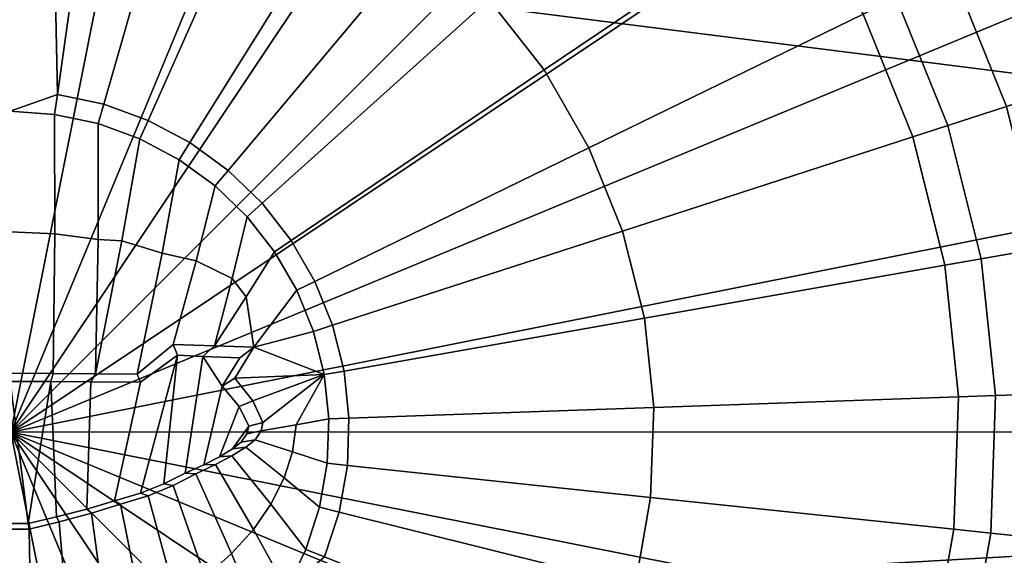
# Model space of a CAD drawing. Units: metres. Extents: x -7.4 to 9.4, y -2.8 to 1.9.
# Drawn here: x 5.1 to 5.4, y -1.8 to -1.6 of the extents above; entities that cross this region are included whole.
import ezdxf

# ---------------------------------------------------------------- set-up
doc = ezdxf.new("R2010")
doc.units = ezdxf.units.M

msp = doc.modelspace()

# ---------------------------------------------------------------- linework, layer by layer
at = {"layer": 'bottom'}
for points in [[(3.931926, -1.576616, -1.747609), (4.036805, -1.444195, -1.747609), (6.912721, -1.695685, -1.747609), (3.829013, -1.870416, -1.747609)], [(3.931926, -1.576616, 1.747609), (3.829013, -1.870416, 1.747609), (7.210523, -1.845708, 1.747609), (4.036805, -1.444195, 1.747609)], [(4.036805, -1.444195, -1.747609), (6.224681, -1.470219, -1.747609), (6.912721, -1.695685, -1.747609), (4.036805, -1.444195, -1.747609)], [(6.224681, -1.470219, 1.747609), (4.036805, -1.444195, 1.747609), (7.210523, -1.845708, 1.747609), (6.912721, -1.695685, 1.747609)], [(3.827017, -1.921838, -1.747609), (3.829013, -1.870416, -1.747609), (6.912721, -1.695685, -1.747609), (7.210523, -1.845708, -1.747609)]]:
    msp.add_3dface(points, dxfattribs=at)
at = {"layer": 'brims'}
for points in [[(5.048418, -1.628912, 2.828054), (5.064635, -1.623108, 2.842164), (5.062479, -1.518167, 2.813766), (5.048419, -1.514298, 2.792428)], [(5.048419, -1.514298, -2.792428), (5.062479, -1.518167, -2.813766), (5.064635, -1.623108, -2.842164), (5.048418, -1.628912, -2.828054)], [(5.079231, -1.519333, 2.813766), (5.062479, -1.518167, 2.813766), (5.064635, -1.623108, 2.842164), (5.079231, -1.519333, 2.813766)], [(5.064635, -1.623108, -2.842164), (5.062479, -1.518167, -2.813766), (5.079231, -1.519333, -2.813766), (5.064635, -1.623108, -2.842164)], [(5.109422, -1.52575, 2.813766), (5.079231, -1.519333, 2.813766), (5.064635, -1.623108, 2.842164), (5.080525, -1.626483, 2.842164)], [(5.080525, -1.626483, -2.842164), (5.064635, -1.623108, -2.842164), (5.079231, -1.519333, -2.813766), (5.109422, -1.52575, -2.813766)], [(5.318739, -1.556105, 2.769109), (5.290737, -1.520262, 2.769109), (5.212851, -1.590376, 2.813766), (5.231853, -1.614697, 2.813766)], [(5.231853, -1.614697, -2.813766), (5.212851, -1.590376, -2.813766), (5.290737, -1.520262, -2.769109), (5.318739, -1.556105, -2.769109)], [(5.138425, -1.536305, 2.813766), (5.109422, -1.52575, 2.813766), (5.080525, -1.626483, 2.842164), (5.095791, -1.632037, 2.842164)], [(5.095791, -1.632037, -2.842164), (5.080525, -1.626483, -2.842164), (5.109422, -1.52575, -2.813766), (5.138425, -1.536305, -2.813766)], [(5.165678, -1.550795, 2.813766), (5.138425, -1.536305, 2.813766), (5.095791, -1.632037, 2.842164), (5.110135, -1.639661, 2.842164)], [(5.110135, -1.639661, -2.842164), (5.095791, -1.632037, -2.842164), (5.138425, -1.536305, -2.813766), (5.165678, -1.550795, -2.813766)], [(5.190648, -1.568936, 2.813766), (5.165678, -1.550795, 2.813766), (5.110135, -1.639661, 2.842164), (5.123278, -1.649208, 2.842164)], [(5.123278, -1.649208, -2.842164), (5.110135, -1.639661, -2.842164), (5.165678, -1.550795, -2.813766), (5.190648, -1.568936, -2.813766)], [(5.471276, -1.601043, 2.764932), (5.453369, -1.55276, 2.764932), (5.371927, -1.58065, 2.779159), (5.390735, -1.627204, 2.779159)], [(5.390735, -1.627204, -2.779159), (5.371927, -1.58065, -2.779159), (5.453369, -1.55276, -2.764932), (5.471276, -1.601043, -2.764932)], [(5.341481, -1.595496, 2.769109), (5.318739, -1.556105, 2.769109), (5.231853, -1.614697, 2.813766), (5.247287, -1.641426, 2.813766)], [(5.247287, -1.641426, -2.813766), (5.231853, -1.614697, -2.813766), (5.318739, -1.556105, -2.769109), (5.341481, -1.595496, -2.769109)], [(5.212851, -1.590376, 2.813766), (5.190648, -1.568936, 2.813766), (5.123278, -1.649208, 2.842164), (5.134965, -1.660491, 2.842164)], [(5.134965, -1.660491, -2.842164), (5.123278, -1.649208, -2.842164), (5.190648, -1.568936, -2.813766), (5.212851, -1.590376, -2.813766)], [(5.390735, -1.627204, 2.779159), (5.371927, -1.58065, 2.779159), (5.352898, -1.589929, 2.756803), (5.3706, -1.633745, 2.756803)], [(5.3706, -1.633745, -2.756803), (5.352898, -1.589929, -2.756803), (5.371927, -1.58065, -2.779159), (5.390735, -1.627204, -2.779159)], [(5.3706, -1.633745, 2.756803), (5.352898, -1.589929, 2.756803), (5.341481, -1.595496, 2.769109), (5.35852, -1.637669, 2.769109)], [(5.35852, -1.637669, -2.769109), (5.341481, -1.595496, -2.769109), (5.352898, -1.589929, -2.756803), (5.3706, -1.633745, -2.756803)], [(5.231853, -1.614697, 2.813766), (5.212851, -1.590376, 2.813766), (5.134965, -1.660491, 2.842164), (5.144968, -1.67329, 2.842164)], [(5.144968, -1.67329, -2.842164), (5.134965, -1.660491, -2.842164), (5.212851, -1.590376, -2.813766), (5.231853, -1.614697, -2.813766)], [(5.35852, -1.637669, 2.769109), (5.341481, -1.595496, 2.769109), (5.247287, -1.641426, 2.813766), (5.25885, -1.670043, 2.813766)], [(5.25885, -1.670043, -2.813766), (5.247287, -1.641426, -2.813766), (5.341481, -1.595496, -2.769109), (5.35852, -1.637669, -2.769109)], [(5.247287, -1.641426, 2.813766), (5.231853, -1.614697, 2.813766), (5.144968, -1.67329, 2.842164), (5.153092, -1.687357, 2.842164)], [(5.153092, -1.687357, -2.842164), (5.144968, -1.67329, -2.842164), (5.231853, -1.614697, -2.813766), (5.247287, -1.641426, -2.813766)], [(5.064635, -1.623108, 2.842164), (5.048418, -1.628912, 2.828054), (5.06367, -1.629976, 2.828054), (5.064635, -1.623108, 2.842164)], [(5.06367, -1.629976, -2.828054), (5.048418, -1.628912, -2.828054), (5.064635, -1.623108, -2.842164), (5.06367, -1.629976, -2.828054)], [(5.080525, -1.626483, 2.842164), (5.064635, -1.623108, 2.842164), (5.06367, -1.629976, 2.828054), (5.078613, -1.63315, 2.828054)], [(5.078613, -1.63315, -2.828054), (5.06367, -1.629976, -2.828054), (5.064635, -1.623108, -2.842164), (5.080525, -1.626483, -2.842164)], [(5.095791, -1.632037, 2.842164), (5.080525, -1.626483, 2.842164), (5.078613, -1.63315, 2.828054), (5.092969, -1.638373, 2.828054)], [(5.092969, -1.638373, -2.828054), (5.078613, -1.63315, -2.828054), (5.080525, -1.626483, -2.842164), (5.095791, -1.632037, -2.842164)], [(5.402882, -1.675924, 2.779159), (5.390735, -1.627204, 2.779159), (5.3706, -1.633745, 2.756803), (5.382032, -1.679599, 2.756803)], [(5.382032, -1.679599, -2.756803), (5.3706, -1.633745, -2.756803), (5.390735, -1.627204, -2.779159), (5.402882, -1.675924, -2.779159)], [(5.06367, -1.629976, 2.828054), (5.048418, -1.628912, 2.828054), (5.048425, -1.670327, 2.844015), (5.06369, -1.670982, 2.843714)], [(5.06369, -1.670982, -2.843714), (5.048425, -1.670327, -2.844015), (5.048418, -1.628912, -2.828054), (5.06367, -1.629976, -2.828054)], [(5.078613, -1.63315, 2.828054), (5.06367, -1.629976, 2.828054), (5.06369, -1.670982, 2.843714), (5.078677, -1.672926, 2.842824)], [(5.078677, -1.672926, -2.842824), (5.06369, -1.670982, -2.843714), (5.06367, -1.629976, -2.828054), (5.078613, -1.63315, -2.828054)], [(5.092969, -1.638373, 2.828054), (5.078613, -1.63315, 2.828054), (5.078677, -1.672926, 2.842824), (5.086721, -1.67345, 2.841804)], [(5.086721, -1.67345, -2.841804), (5.078677, -1.672926, -2.842824), (5.078613, -1.63315, -2.828054), (5.092969, -1.638373, -2.828054)], [(5.110135, -1.639661, 2.842164), (5.095791, -1.632037, 2.842164), (5.092969, -1.638373, 2.828054), (5.106459, -1.645543, 2.828054)], [(5.106459, -1.645543, -2.828054), (5.092969, -1.638373, -2.828054), (5.095791, -1.632037, -2.842164), (5.110135, -1.639661, -2.842164)], [(5.382032, -1.679599, 2.756803), (5.3706, -1.633745, 2.756803), (5.35852, -1.637669, 2.769109), (5.369524, -1.681803, 2.769109)], [(5.369524, -1.681803, -2.769109), (5.35852, -1.637669, -2.769109), (5.3706, -1.633745, -2.756803), (5.382032, -1.679599, -2.756803)], [(5.106459, -1.645543, 2.828054), (5.092969, -1.638373, 2.828054), (5.086721, -1.67345, 2.841804), (5.100585, -1.677655, 2.840264)], [(5.100585, -1.677655, -2.840264), (5.086721, -1.67345, -2.841804), (5.092969, -1.638373, -2.828054), (5.106459, -1.645543, -2.828054)], [(5.123278, -1.649208, 2.842164), (5.110135, -1.639661, 2.842164), (5.106459, -1.645543, 2.828054), (5.11882, -1.654521, 2.828054)], [(5.11882, -1.654521, -2.828054), (5.106459, -1.645543, -2.828054), (5.110135, -1.639661, -2.842164), (5.123278, -1.649208, -2.842164)], [(5.369524, -1.681803, 2.769109), (5.35852, -1.637669, 2.769109), (5.25885, -1.670043, 2.813766), (5.266318, -1.699991, 2.813766)], [(5.266318, -1.699991, -2.813766), (5.25885, -1.670043, -2.813766), (5.35852, -1.637669, -2.769109), (5.369524, -1.681803, -2.769109)], [(5.25885, -1.670043, 2.813766), (5.247287, -1.641426, 2.813766), (5.153092, -1.687357, 2.842164), (5.15918, -1.702418, 2.842164)], [(5.15918, -1.702418, -2.842164), (5.153092, -1.687357, -2.842164), (5.247287, -1.641426, -2.813766), (5.25885, -1.670043, -2.813766)], [(5.11882, -1.654521, 2.828054), (5.106459, -1.645543, 2.828054), (5.100585, -1.677655, 2.840264), (5.112318, -1.680317, 2.838027)], [(5.112318, -1.680317, -2.838027), (5.100585, -1.677655, -2.840264), (5.106459, -1.645543, -2.828054), (5.11882, -1.654521, -2.828054)], [(5.134965, -1.660491, 2.842164), (5.123278, -1.649208, 2.842164), (5.11882, -1.654521, 2.828054), (5.129811, -1.665132, 2.828054)], [(5.129811, -1.665132, -2.828054), (5.11882, -1.654521, -2.828054), (5.123278, -1.649208, -2.842164), (5.134965, -1.660491, -2.842164)], [(5.129811, -1.665132, 2.828054), (5.11882, -1.654521, 2.828054), (5.112318, -1.680317, 2.838027), (5.124714, -1.686381, 2.835714)], [(5.124714, -1.686381, -2.835714), (5.112318, -1.680317, -2.838027), (5.11882, -1.654521, -2.828054), (5.129811, -1.665132, -2.828054)], [(5.144968, -1.67329, 2.842164), (5.134965, -1.660491, 2.842164), (5.129811, -1.665132, 2.828054), (5.139218, -1.677168, 2.828054)], [(5.139218, -1.677168, -2.828054), (5.129811, -1.665132, -2.828054), (5.134965, -1.660491, -2.842164), (5.144968, -1.67329, -2.842164)], [(5.139218, -1.677168, 2.828054), (5.129811, -1.665132, 2.828054), (5.124714, -1.686381, 2.835714), (5.129477, -1.692665, 2.835422)], [(5.129477, -1.692665, -2.835422), (5.124714, -1.686381, -2.835714), (5.129811, -1.665132, -2.828054), (5.139218, -1.677168, -2.828054)], [(5.048434, -1.718909, 2.852781), (5.063154, -1.718942, 2.852345), (5.06369, -1.670982, 2.843714), (5.048425, -1.670327, 2.844015)], [(5.048425, -1.670327, -2.844015), (5.06369, -1.670982, -2.843714), (5.063154, -1.718942, -2.852345), (5.048434, -1.718909, -2.852781)], [(5.063154, -1.718942, 2.852345), (5.077719, -1.719043, 2.851051), (5.078677, -1.672926, 2.842824), (5.06369, -1.670982, 2.843714)], [(5.06369, -1.670982, -2.843714), (5.078677, -1.672926, -2.842824), (5.077719, -1.719043, -2.851051), (5.063154, -1.718942, -2.852345)], [(5.266318, -1.699991, 2.813766), (5.25885, -1.670043, 2.813766), (5.15918, -1.702418, 2.842164), (5.163112, -1.718179, 2.842164)], [(5.163112, -1.718179, -2.842164), (5.15918, -1.702418, -2.842164), (5.25885, -1.670043, -2.813766), (5.266318, -1.699991, -2.813766)], [(5.077719, -1.719043, 2.851051), (5.086721, -1.67345, 2.841804), (5.078677, -1.672926, 2.842824), (5.077719, -1.719043, 2.851051)], [(5.078677, -1.672926, -2.842824), (5.086721, -1.67345, -2.841804), (5.077719, -1.719043, -2.851051), (5.078677, -1.672926, -2.842824)], [(5.077719, -1.719043, 2.851051), (5.091983, -1.719208, 2.848939), (5.100585, -1.677655, 2.840264), (5.086721, -1.67345, 2.841804)], [(5.086721, -1.67345, -2.841804), (5.100585, -1.677655, -2.840264), (5.091983, -1.719208, -2.848939), (5.077719, -1.719043, -2.851051)], [(5.153092, -1.687357, 2.842164), (5.144968, -1.67329, 2.842164), (5.139218, -1.677168, 2.828054), (5.146858, -1.690398, 2.828054)], [(5.146858, -1.690398, -2.828054), (5.139218, -1.677168, -2.828054), (5.144968, -1.67329, -2.842164), (5.153092, -1.687357, -2.842164)], [(5.091983, -1.719208, 2.848939), (5.104371, -1.708975, 2.845357), (5.112318, -1.680317, 2.838027), (5.100585, -1.677655, 2.840264)], [(5.100585, -1.677655, -2.840264), (5.112318, -1.680317, -2.838027), (5.104371, -1.708975, -2.845357), (5.091983, -1.719208, -2.848939)], [(5.146858, -1.690398, 2.828054), (5.139218, -1.677168, 2.828054), (5.129477, -1.692665, 2.835422), (5.132073, -1.709956, 2.837276)], [(5.132073, -1.709956, -2.837276), (5.129477, -1.692665, -2.835422), (5.139218, -1.677168, -2.828054), (5.146858, -1.690398, -2.828054)], [(5.40813, -1.725859, 2.779159), (5.402882, -1.675924, 2.779159), (5.382032, -1.679599, 2.756803), (5.386971, -1.726597, 2.756803)], [(5.386971, -1.726597, -2.756803), (5.382032, -1.679599, -2.756803), (5.402882, -1.675924, -2.779159), (5.40813, -1.725859, -2.779159)], [(5.104371, -1.708975, 2.845357), (5.118579, -1.709425, 2.841648), (5.124714, -1.686381, 2.835714), (5.112318, -1.680317, 2.838027)], [(5.112318, -1.680317, -2.838027), (5.124714, -1.686381, -2.835714), (5.118579, -1.709425, -2.841648), (5.104371, -1.708975, -2.845357)], [(5.386971, -1.726597, 2.756803), (5.382032, -1.679599, 2.756803), (5.369524, -1.681803, 2.769109), (5.374278, -1.727039, 2.769109)], [(5.374278, -1.727039, -2.769109), (5.369524, -1.681803, -2.769109), (5.382032, -1.679599, -2.756803), (5.386971, -1.726597, -2.756803)], [(5.374278, -1.727039, 2.769109), (5.369524, -1.681803, 2.769109), (5.266318, -1.699991, 2.813766), (5.269545, -1.730686, 2.813766)], [(5.269545, -1.730686, -2.813766), (5.266318, -1.699991, -2.813766), (5.369524, -1.681803, -2.769109), (5.374278, -1.727039, -2.769109)], [(5.118579, -1.709425, 2.841648), (5.129477, -1.692665, 2.835422), (5.124714, -1.686381, 2.835714), (5.118579, -1.709425, 2.841648)], [(5.124714, -1.686381, -2.835714), (5.129477, -1.692665, -2.835422), (5.118579, -1.709425, -2.841648), (5.124714, -1.686381, -2.835714)], [(5.15918, -1.702418, 2.842164), (5.153092, -1.687357, 2.842164), (5.146858, -1.690398, 2.828054), (5.152584, -1.704561, 2.828054)], [(5.152584, -1.704561, -2.828054), (5.146858, -1.690398, -2.828054), (5.153092, -1.687357, -2.842164), (5.15918, -1.702418, -2.842164)], [(5.152584, -1.704561, 2.828054), (5.146858, -1.690398, 2.828054), (5.132073, -1.709956, 2.837276), (5.152584, -1.704561, 2.828054)], [(5.132073, -1.709956, -2.837276), (5.146858, -1.690398, -2.828054), (5.152584, -1.704561, -2.828054), (5.132073, -1.709956, -2.837276)], [(5.118579, -1.709425, 2.841648), (5.132073, -1.709956, 2.837276), (5.129477, -1.692665, 2.835422), (5.118579, -1.709425, 2.841648)], [(5.129477, -1.692665, -2.835422), (5.132073, -1.709956, -2.837276), (5.118579, -1.709425, -2.841648), (5.129477, -1.692665, -2.835422)], [(5.269545, -1.730686, 2.813766), (5.266318, -1.699991, 2.813766), (5.163112, -1.718179, 2.842164), (5.164813, -1.734335, 2.842164)], [(5.164813, -1.734335, -2.842164), (5.163112, -1.718179, -2.842164), (5.266318, -1.699991, -2.813766), (5.269545, -1.730686, -2.813766)], [(5.152584, -1.704561, 2.828054), (5.132073, -1.709956, 2.837276), (5.156281, -1.719384, 2.828054), (5.152584, -1.704561, 2.828054)], [(5.156281, -1.719384, -2.828054), (5.132073, -1.709956, -2.837276), (5.152584, -1.704561, -2.828054), (5.156281, -1.719384, -2.828054)], [(5.163112, -1.718179, 2.842164), (5.15918, -1.702418, 2.842164), (5.152584, -1.704561, 2.828054), (5.156281, -1.719384, 2.828054)], [(5.156281, -1.719384, -2.828054), (5.152584, -1.704561, -2.828054), (5.15918, -1.702418, -2.842164), (5.163112, -1.718179, -2.842164)], [(5.093158, -1.722017, 2.859846), (5.10588, -1.712695, 2.856265), (5.104371, -1.708975, 2.845357), (5.091983, -1.719208, 2.848939)], [(5.091983, -1.719208, -2.848939), (5.104371, -1.708975, -2.845357), (5.10588, -1.712695, -2.856265), (5.093158, -1.722017, -2.859846)], [(5.10588, -1.712695, 2.856265), (5.114612, -1.713105, 2.853368), (5.118579, -1.709425, 2.841648), (5.104371, -1.708975, 2.845357)], [(5.104371, -1.708975, -2.845357), (5.118579, -1.709425, -2.841648), (5.114612, -1.713105, -2.853368), (5.10588, -1.712695, -2.856265)], [(5.114612, -1.713105, 2.853368), (5.127343, -1.713589, 2.848996), (5.132073, -1.709956, 2.837276), (5.118579, -1.709425, 2.841648)], [(5.118579, -1.709425, -2.841648), (5.132073, -1.709956, -2.837276), (5.127343, -1.713589, -2.848996), (5.114612, -1.713105, -2.853368)], [(5.127343, -1.713589, 2.848996), (5.121234, -1.723317, 2.852286), (5.125597, -1.720634, 2.840566), (5.132073, -1.709956, 2.837276)], [(5.132073, -1.709956, -2.837276), (5.125597, -1.720634, -2.840566), (5.121234, -1.723317, -2.852286), (5.127343, -1.713589, -2.848996)], [(5.132073, -1.709956, 2.837276), (5.125597, -1.720634, 2.840566), (5.156281, -1.719384, 2.828054), (5.132073, -1.709956, 2.837276)], [(5.156281, -1.719384, -2.828054), (5.125597, -1.720634, -2.840566), (5.132073, -1.709956, -2.837276), (5.156281, -1.719384, -2.828054)], [(5.093158, -1.722017, 2.859846), (5.08421, -1.762718, 2.861027), (5.093173, -1.76008, 2.859645), (5.10588, -1.712695, 2.856265)], [(5.10588, -1.712695, -2.856265), (5.093173, -1.76008, -2.859645), (5.08421, -1.762718, -2.861027), (5.093158, -1.722017, -2.859846)], [(5.101185, -1.756843, 2.858135), (5.10588, -1.712695, 2.856265), (5.093173, -1.76008, 2.859645), (5.101185, -1.756843, 2.858135)], [(5.093173, -1.76008, -2.859645), (5.10588, -1.712695, -2.856265), (5.101185, -1.756843, -2.858135), (5.093173, -1.76008, -2.859645)], [(5.10588, -1.712695, 2.856265), (5.101185, -1.756843, 2.858135), (5.108576, -1.753178, 2.856467), (5.114612, -1.713105, 2.853368)], [(5.114612, -1.713105, -2.853368), (5.108576, -1.753178, -2.856467), (5.101185, -1.756843, -2.858135), (5.10588, -1.712695, -2.856265)], [(5.114968, -1.750317, 2.854735), (5.121234, -1.723317, 2.852286), (5.114612, -1.713105, 2.853368), (5.108576, -1.753178, 2.856467)], [(5.108576, -1.753178, -2.856467), (5.114612, -1.713105, -2.853368), (5.121234, -1.723317, -2.852286), (5.114968, -1.750317, -2.854735)], [(5.127343, -1.713589, 2.848996), (5.114612, -1.713105, 2.853368), (5.121234, -1.723317, 2.852286), (5.127343, -1.713589, 2.848996)], [(5.121234, -1.723317, -2.852286), (5.114612, -1.713105, -2.853368), (5.127343, -1.713589, -2.848996), (5.121234, -1.723317, -2.852286)], [(5.164813, -1.734335, 2.842164), (5.163112, -1.718179, 2.842164), (5.156281, -1.719384, 2.828054), (5.157881, -1.734577, 2.828054)], [(5.157881, -1.734577, -2.828054), (5.156281, -1.719384, -2.828054), (5.163112, -1.718179, -2.842164), (5.164813, -1.734335, -2.842164)], [(5.042328, -1.770489, 2.862842), (5.054595, -1.770488, 2.862842), (5.048435, -1.721745, 2.864501), (5.042328, -1.770489, 2.862842)], [(5.048435, -1.721745, -2.864501), (5.054595, -1.770488, -2.862842), (5.042328, -1.770489, -2.862842), (5.048435, -1.721745, -2.864501)], [(5.048435, -1.721745, 2.864501), (5.062322, -1.721775, 2.864065), (5.063154, -1.718942, 2.852345), (5.048434, -1.718909, 2.852781)], [(5.048434, -1.718909, -2.852781), (5.063154, -1.718942, -2.852345), (5.062322, -1.721775, -2.864065), (5.048435, -1.721745, -2.864501)], [(5.048435, -1.721745, 2.864501), (5.054595, -1.770488, 2.862842), (5.062322, -1.721775, 2.864065), (5.048435, -1.721745, 2.864501)], [(5.062322, -1.721775, -2.864065), (5.054595, -1.770488, -2.862842), (5.048435, -1.721745, -2.864501), (5.062322, -1.721775, -2.864065)], [(5.064253, -1.768208, 2.86269), (5.062322, -1.721775, 2.864065), (5.054595, -1.770488, 2.862842), (5.064253, -1.768208, 2.86269)], [(5.054595, -1.770488, -2.862842), (5.062322, -1.721775, -2.864065), (5.064253, -1.768208, -2.86269), (5.054595, -1.770488, -2.862842)], [(5.062322, -1.721775, 2.864065), (5.076063, -1.721867, 2.862772), (5.077719, -1.719043, 2.851051), (5.063154, -1.718942, 2.852345)], [(5.063154, -1.718942, -2.852345), (5.077719, -1.719043, -2.851051), (5.076063, -1.721867, -2.862772), (5.062322, -1.721775, -2.864065)], [(5.062322, -1.721775, 2.864065), (5.064253, -1.768208, 2.86269), (5.074708, -1.765537, 2.862041), (5.076063, -1.721867, 2.862772)], [(5.076063, -1.721867, -2.862772), (5.074708, -1.765537, -2.862041), (5.064253, -1.768208, -2.86269), (5.062322, -1.721775, -2.864065)], [(5.08421, -1.762718, 2.861027), (5.093158, -1.722017, 2.859846), (5.076063, -1.721867, 2.862772), (5.074708, -1.765537, 2.862041)], [(5.074708, -1.765537, -2.862041), (5.076063, -1.721867, -2.862772), (5.093158, -1.722017, -2.859846), (5.08421, -1.762718, -2.861027)], [(5.076063, -1.721867, 2.862772), (5.093158, -1.722017, 2.859846), (5.091983, -1.719208, 2.848939), (5.077719, -1.719043, 2.851051)], [(5.077719, -1.719043, -2.851051), (5.091983, -1.719208, -2.848939), (5.093158, -1.722017, -2.859846), (5.076063, -1.721867, -2.862772)], [(5.121234, -1.723317, 2.852286), (5.127112, -1.730358, 2.850609), (5.131828, -1.728363, 2.838889), (5.125597, -1.720634, 2.840566)], [(5.125597, -1.720634, -2.840566), (5.131828, -1.728363, -2.838889), (5.127112, -1.730358, -2.850609), (5.121234, -1.723317, -2.852286)], [(5.131828, -1.728363, 2.838889), (5.156281, -1.719384, 2.828054), (5.125597, -1.720634, 2.840566), (5.131828, -1.728363, 2.838889)], [(5.125597, -1.720634, -2.840566), (5.156281, -1.719384, -2.828054), (5.131828, -1.728363, -2.838889), (5.125597, -1.720634, -2.840566)], [(5.135253, -1.735762, 2.837839), (5.156281, -1.719384, 2.828054), (5.131828, -1.728363, 2.838889), (5.135253, -1.735762, 2.837839)], [(5.131828, -1.728363, -2.838889), (5.156281, -1.719384, -2.828054), (5.135253, -1.735762, -2.837839), (5.131828, -1.728363, -2.838889)], [(5.135253, -1.735762, 2.837839), (5.134612, -1.738668, 2.838093), (5.146635, -1.736575, 2.833268), (5.156281, -1.719384, 2.828054)], [(5.156281, -1.719384, -2.828054), (5.146635, -1.736575, -2.833268), (5.134612, -1.738668, -2.838093), (5.135253, -1.735762, -2.837839)], [(5.157881, -1.734577, 2.828054), (5.156281, -1.719384, 2.828054), (5.146635, -1.736575, 2.833268), (5.157881, -1.734577, 2.828054)], [(5.146635, -1.736575, -2.833268), (5.156281, -1.719384, -2.828054), (5.157881, -1.734577, -2.828054), (5.146635, -1.736575, -2.833268)], [(5.121234, -1.723317, 2.852286), (5.114968, -1.750317, 2.854735), (5.120298, -1.747608, 2.853114), (5.127112, -1.730358, 2.850609)], [(5.127112, -1.730358, -2.850609), (5.120298, -1.747608, -2.853114), (5.114968, -1.750317, -2.854735), (5.121234, -1.723317, -2.852286)], [(5.127112, -1.730358, 2.850609), (5.130343, -1.737099, 2.849559), (5.135253, -1.735762, 2.837839), (5.131828, -1.728363, 2.838889)], [(5.131828, -1.728363, -2.838889), (5.135253, -1.735762, -2.837839), (5.130343, -1.737099, -2.849559), (5.127112, -1.730358, -2.850609)], [(5.37269, -1.772496, 2.769109), (5.374278, -1.727039, 2.769109), (5.269545, -1.730686, 2.813766), (5.268469, -1.761532, 2.813766)], [(5.268469, -1.761532, -2.813766), (5.269545, -1.730686, -2.813766), (5.374278, -1.727039, -2.769109), (5.37269, -1.772496, -2.769109)], [(5.385322, -1.773825, 2.756803), (5.386971, -1.726597, 2.756803), (5.374278, -1.727039, 2.769109), (5.37269, -1.772496, 2.769109)], [(5.37269, -1.772496, -2.769109), (5.374278, -1.727039, -2.769109), (5.386971, -1.726597, -2.756803), (5.385322, -1.773825, -2.756803)], [(5.406377, -1.776039, 2.779159), (5.40813, -1.725859, 2.779159), (5.386971, -1.726597, 2.756803), (5.385322, -1.773825, 2.756803)], [(5.385322, -1.773825, -2.756803), (5.386971, -1.726597, -2.756803), (5.40813, -1.725859, -2.779159), (5.406377, -1.776039, -2.779159)], [(5.124737, -1.744842, 2.851637), (5.130343, -1.737099, 2.849559), (5.127112, -1.730358, 2.850609), (5.120298, -1.747608, 2.853114)], [(5.120298, -1.747608, -2.853114), (5.127112, -1.730358, -2.850609), (5.130343, -1.737099, -2.849559), (5.124737, -1.744842, -2.851637)], [(5.268469, -1.761532, 2.813766), (5.269545, -1.730686, 2.813766), (5.164813, -1.734335, 2.842164), (5.164248, -1.750569, 2.842164)], [(5.164248, -1.750569, -2.842164), (5.164813, -1.734335, -2.842164), (5.269545, -1.730686, -2.813766), (5.268469, -1.761532, -2.813766)], [(5.157351, -1.749844, 2.828054), (5.157881, -1.734577, 2.828054), (5.146635, -1.736575, 2.833268), (5.14541, -1.745914, 2.833677)], [(5.14541, -1.745914, -2.833677), (5.146635, -1.736575, -2.833268), (5.157881, -1.734577, -2.828054), (5.157351, -1.749844, -2.828054)], [(5.164248, -1.750569, 2.842164), (5.164813, -1.734335, 2.842164), (5.157881, -1.734577, 2.828054), (5.157351, -1.749844, 2.828054)], [(5.157351, -1.749844, -2.828054), (5.157881, -1.734577, -2.828054), (5.164813, -1.734335, -2.842164), (5.164248, -1.750569, -2.842164)], [(5.127812, -1.742571, 2.850535), (5.129738, -1.739747, 2.849813), (5.130343, -1.737099, 2.849559), (5.124737, -1.744842, 2.851637)], [(5.124737, -1.744842, -2.851637), (5.130343, -1.737099, -2.849559), (5.129738, -1.739747, -2.849813), (5.127812, -1.742571, -2.850535)], [(5.129738, -1.739747, 2.849813), (5.127812, -1.742571, 2.850535), (5.13257, -1.741768, 2.838815), (5.134612, -1.738668, 2.838093)], [(5.134612, -1.738668, -2.838093), (5.13257, -1.741768, -2.838815), (5.127812, -1.742571, -2.850535), (5.129738, -1.739747, -2.849813)], [(5.130343, -1.737099, 2.849559), (5.129738, -1.739747, 2.849813), (5.134612, -1.738668, 2.838093), (5.135253, -1.735762, 2.837839)], [(5.135253, -1.735762, -2.837839), (5.134612, -1.738668, -2.838093), (5.129738, -1.739747, -2.849813), (5.130343, -1.737099, -2.849559)], [(5.134612, -1.738668, 2.838093), (5.13257, -1.741768, 2.838815), (5.14541, -1.745914, 2.833677), (5.146635, -1.736575, 2.833268)], [(5.146635, -1.736575, -2.833268), (5.14541, -1.745914, -2.833677), (5.13257, -1.741768, -2.838815), (5.134612, -1.738668, -2.838093)], [(5.127812, -1.742571, 2.850535), (5.124737, -1.744842, 2.851637), (5.129311, -1.744261, 2.839917), (5.13257, -1.741768, 2.838815)], [(5.13257, -1.741768, -2.838815), (5.129311, -1.744261, -2.839917), (5.124737, -1.744842, -2.851637), (5.127812, -1.742571, -2.850535)], [(5.13257, -1.741768, 2.838815), (5.129311, -1.744261, 2.839917), (5.142567, -1.754884, 2.834395), (5.14541, -1.745914, 2.833677)], [(5.14541, -1.745914, -2.833677), (5.142567, -1.754884, -2.834395), (5.129311, -1.744261, -2.839917), (5.13257, -1.741768, -2.838815)], [(5.124737, -1.744842, 2.851637), (5.120298, -1.747608, 2.853114), (5.124606, -1.747297, 2.841394), (5.129311, -1.744261, 2.839917)], [(5.129311, -1.744261, -2.839917), (5.124606, -1.747297, -2.841394), (5.120298, -1.747608, -2.853114), (5.124737, -1.744842, -2.851637)], [(5.129311, -1.744261, 2.839917), (5.124606, -1.747297, 2.841394), (5.138001, -1.763922, 2.835397), (5.142567, -1.754884, 2.834395)], [(5.142567, -1.754884, -2.834395), (5.138001, -1.763922, -2.835397), (5.124606, -1.747297, -2.841394), (5.129311, -1.744261, -2.839917)], [(5.120298, -1.747608, 2.853114), (5.114968, -1.750317, 2.854735), (5.118957, -1.750271, 2.843014), (5.124606, -1.747297, 2.841394)], [(5.124606, -1.747297, -2.841394), (5.118957, -1.750271, -2.843014), (5.114968, -1.750317, -2.854735), (5.120298, -1.747608, -2.853114)], [(5.124606, -1.747297, 2.841394), (5.118957, -1.750271, 2.843014), (5.131969, -1.772594, 2.83654), (5.138001, -1.763922, 2.835397)], [(5.138001, -1.763922, -2.835397), (5.131969, -1.772594, -2.83654), (5.118957, -1.750271, -2.843014), (5.124606, -1.747297, -2.841394)], [(5.1547, -1.764889, 2.828054), (5.157351, -1.749844, 2.828054), (5.14541, -1.745914, 2.833677), (5.142567, -1.754884, 2.834395)], [(5.142567, -1.754884, -2.834395), (5.14541, -1.745914, -2.833677), (5.157351, -1.749844, -2.828054), (5.1547, -1.764889, -2.828054)], [(5.114968, -1.750317, 2.854735), (5.108576, -1.753178, 2.856467), (5.112181, -1.753411, 2.844747), (5.118957, -1.750271, 2.843014)], [(5.118957, -1.750271, -2.843014), (5.112181, -1.753411, -2.844747), (5.108576, -1.753178, -2.856467), (5.114968, -1.750317, -2.854735)], [(5.118957, -1.750271, 2.843014), (5.112181, -1.753411, 2.844747), (5.124419, -1.780868, 2.837771), (5.131969, -1.772594, 2.83654)], [(5.131969, -1.772594, -2.83654), (5.124419, -1.780868, -2.837771), (5.112181, -1.753411, -2.844747), (5.118957, -1.750271, -2.843014)], [(5.16143, -1.766568, 2.842164), (5.164248, -1.750569, 2.842164), (5.157351, -1.749844, 2.828054), (5.1547, -1.764889, 2.828054)], [(5.1547, -1.764889, -2.828054), (5.157351, -1.749844, -2.828054), (5.164248, -1.750569, -2.842164), (5.16143, -1.766568, -2.842164)], [(5.263111, -1.791928, 2.813766), (5.268469, -1.761532, 2.813766), (5.164248, -1.750569, 2.842164), (5.16143, -1.766568, 2.842164)], [(5.16143, -1.766568, -2.842164), (5.164248, -1.750569, -2.842164), (5.268469, -1.761532, -2.813766), (5.263111, -1.791928, -2.813766)], [(5.108576, -1.753178, 2.856467), (5.101185, -1.756843, 2.858135), (5.104347, -1.757434, 2.846415), (5.112181, -1.753411, 2.844747)], [(5.112181, -1.753411, -2.844747), (5.104347, -1.757434, -2.846415), (5.101185, -1.756843, -2.858135), (5.108576, -1.753178, -2.856467)], [(5.112181, -1.753411, 2.844747), (5.104347, -1.757434, 2.846415), (5.115426, -1.788932, 2.838923), (5.124419, -1.780868, 2.837771)], [(5.124419, -1.780868, -2.837771), (5.115426, -1.788932, -2.838923), (5.104347, -1.757434, -2.846415), (5.112181, -1.753411, -2.844747)], [(5.149981, -1.77942, 2.828054), (5.1547, -1.764889, 2.828054), (5.142567, -1.754884, 2.834395), (5.138001, -1.763922, 2.835397)], [(5.138001, -1.763922, -2.835397), (5.142567, -1.754884, -2.834395), (5.1547, -1.764889, -2.828054), (5.149981, -1.77942, -2.828054)], [(5.101185, -1.756843, 2.858135), (5.093173, -1.76008, 2.859645), (5.095855, -1.760986, 2.847925), (5.104347, -1.757434, 2.846415)], [(5.104347, -1.757434, -2.846415), (5.095855, -1.760986, -2.847925), (5.093173, -1.76008, -2.859645), (5.101185, -1.756843, -2.858135)], [(5.104347, -1.757434, 2.846415), (5.095855, -1.760986, 2.847925), (5.105288, -1.795994, 2.839975), (5.115426, -1.788932, 2.838923)], [(5.115426, -1.788932, -2.838923), (5.105288, -1.795994, -2.839975), (5.095855, -1.760986, -2.847925), (5.104347, -1.757434, -2.846415)], [(5.08421, -1.762718, 2.861027), (5.074708, -1.765537, 2.862041), (5.076283, -1.766977, 2.850321), (5.086355, -1.763883, 2.849307)], [(5.086355, -1.763883, -2.849307), (5.076283, -1.766977, -2.850321), (5.074708, -1.765537, -2.862041), (5.08421, -1.762718, -2.861027)], [(5.093173, -1.76008, 2.859645), (5.08421, -1.762718, 2.861027), (5.086355, -1.763883, 2.849307), (5.095855, -1.760986, 2.847925)], [(5.095855, -1.760986, -2.847925), (5.086355, -1.763883, -2.849307), (5.08421, -1.762718, -2.861027), (5.093173, -1.76008, -2.859645)], [(5.095855, -1.760986, 2.847925), (5.086355, -1.763883, 2.849307), (5.093951, -1.80185, 2.840937), (5.105288, -1.795994, 2.839975)], [(5.105288, -1.795994, -2.839975), (5.093951, -1.80185, -2.840937), (5.086355, -1.763883, -2.849307), (5.095855, -1.760986, -2.847925)], [(5.364792, -1.81729, 2.769109), (5.37269, -1.772496, 2.769109), (5.268469, -1.761532, 2.813766), (5.263111, -1.791928, 2.813766)], [(5.263111, -1.791928, -2.813766), (5.268469, -1.761532, -2.813766), (5.37269, -1.772496, -2.769109), (5.364792, -1.81729, -2.769109)], [(5.074708, -1.765537, 2.862041), (5.064253, -1.768208, 2.86269), (5.065201, -1.769908, 2.85097), (5.076283, -1.766977, 2.850321)], [(5.076283, -1.766977, -2.850321), (5.065201, -1.769908, -2.85097), (5.064253, -1.768208, -2.86269), (5.074708, -1.765537, -2.862041)], [(5.086355, -1.763883, 2.849307), (5.076283, -1.766977, 2.850321), (5.081745, -1.806768, 2.841603), (5.093951, -1.80185, 2.840937)], [(5.093951, -1.80185, -2.840937), (5.081745, -1.806768, -2.841603), (5.076283, -1.766977, -2.850321), (5.086355, -1.763883, -2.849307)], [(5.143287, -1.793151, 2.828054), (5.149981, -1.77942, 2.828054), (5.138001, -1.763922, 2.835397), (5.131969, -1.772594, 2.83654)], [(5.131969, -1.772594, -2.83654), (5.138001, -1.763922, -2.835397), (5.149981, -1.77942, -2.828054), (5.143287, -1.793151, -2.828054)], [(5.156413, -1.782018, 2.842164), (5.16143, -1.766568, 2.842164), (5.1547, -1.764889, 2.828054), (5.149981, -1.77942, 2.828054)], [(5.149981, -1.77942, -2.828054), (5.1547, -1.764889, -2.828054), (5.16143, -1.766568, -2.842164), (5.156413, -1.782018, -2.842164)], [(5.064253, -1.768208, 2.86269), (5.054595, -1.770488, 2.862842), (5.054963, -1.772411, 2.851121), (5.065201, -1.769908, 2.85097)], [(5.065201, -1.769908, -2.85097), (5.054963, -1.772411, -2.851121), (5.054595, -1.770488, -2.862842), (5.064253, -1.768208, -2.86269)], [(5.076283, -1.766977, 2.850321), (5.065201, -1.769908, 2.85097), (5.068623, -1.810492, 2.841981), (5.081745, -1.806768, 2.841603)], [(5.081745, -1.806768, -2.841603), (5.068623, -1.810492, -2.841981), (5.065201, -1.769908, -2.85097), (5.076283, -1.766977, -2.850321)], [(5.253574, -1.821283, 2.813766), (5.263111, -1.791928, 2.813766), (5.16143, -1.766568, 2.842164), (5.156413, -1.782018, 2.842164)], [(5.156413, -1.782018, -2.842164), (5.16143, -1.766568, -2.842164), (5.263111, -1.791928, -2.813766), (5.253574, -1.821283, -2.813766)], [(5.054963, -1.772411, 2.851121), (5.041962, -1.772412, 2.851122), (5.041276, -1.812829, 2.84201), (5.055653, -1.812827, 2.842009)], [(5.055653, -1.812827, -2.842009), (5.041276, -1.812829, -2.84201), (5.041962, -1.772412, -2.851122), (5.054963, -1.772411, -2.851121)], [(5.054595, -1.770488, 2.862842), (5.042328, -1.770489, 2.862842), (5.041962, -1.772412, 2.851122), (5.054963, -1.772411, 2.851121)], [(5.054963, -1.772411, -2.851121), (5.041962, -1.772412, -2.851122), (5.042328, -1.770489, -2.862842), (5.054595, -1.770488, -2.862842)], [(5.065201, -1.769908, 2.85097), (5.054963, -1.772411, 2.851121), (5.055653, -1.812827, 2.842009), (5.068623, -1.810492, 2.841981)], [(5.068623, -1.810492, -2.841981), (5.055653, -1.812827, -2.842009), (5.054963, -1.772411, -2.851121), (5.065201, -1.769908, -2.85097)], [(5.134747, -1.805818, 2.828054), (5.143287, -1.793151, 2.828054), (5.131969, -1.772594, 2.83654), (5.124419, -1.780868, 2.837771)], [(5.124419, -1.780868, -2.837771), (5.131969, -1.772594, -2.83654), (5.143287, -1.793151, -2.828054), (5.134747, -1.805818, -2.828054)], [(5.377116, -1.820364, 2.756803), (5.385322, -1.773825, 2.756803), (5.37269, -1.772496, 2.769109), (5.364792, -1.81729, 2.769109)], [(5.364792, -1.81729, -2.769109), (5.37269, -1.772496, -2.769109), (5.385322, -1.773825, -2.756803), (5.377116, -1.820364, -2.756803)], [(5.397657, -1.825486, 2.779159), (5.406377, -1.776039, 2.779159), (5.385322, -1.773825, 2.756803), (5.377116, -1.820364, 2.756803)], [(5.377116, -1.820364, -2.756803), (5.385322, -1.773825, -2.756803), (5.406377, -1.776039, -2.779159), (5.397657, -1.825486, -2.779159)], [(5.156413, -1.782018, 2.842164), (5.149981, -1.77942, 2.828054), (5.143287, -1.793151, 2.828054), (5.156413, -1.782018, 2.842164)], [(5.143287, -1.793151, -2.828054), (5.149981, -1.77942, -2.828054), (5.156413, -1.782018, -2.842164), (5.143287, -1.793151, -2.828054)], [(5.124527, -1.817173, 2.828054), (5.134747, -1.805818, 2.828054), (5.124419, -1.780868, 2.837771), (5.115426, -1.788932, 2.838923)], [(5.115426, -1.788932, -2.838923), (5.124419, -1.780868, -2.837771), (5.134747, -1.805818, -2.828054), (5.124527, -1.817173, -2.828054)]]:
    msp.add_3dface(points, dxfattribs=at)
at = {"layer": 'btires'}
for points in [[(5.168311, -1.137792, -2.26781), (5.048723, -1.126004, -2.26781), (5.048558, -1.739117, -2.26749), (5.168311, -1.137792, -2.26781)], [(5.048558, -1.739117, 2.26749), (5.048723, -1.126004, 2.26781), (5.168311, -1.137792, 2.26781), (5.048558, -1.739117, 2.26749)], [(5.283298, -1.172683, -2.26781), (5.168311, -1.137792, -2.26781), (5.048558, -1.739117, -2.26749), (5.283298, -1.172683, -2.26781)], [(5.048558, -1.739117, 2.26749), (5.168311, -1.137792, 2.26781), (5.283298, -1.172683, 2.26781), (5.048558, -1.739117, 2.26749)], [(5.389272, -1.229336, -2.26781), (5.283298, -1.172683, -2.26781), (5.048558, -1.739117, -2.26749), (5.389272, -1.229336, -2.26781)], [(5.048558, -1.739117, 2.26749), (5.283298, -1.172683, 2.26781), (5.389272, -1.229336, 2.26781), (5.048558, -1.739117, 2.26749)], [(5.482157, -1.305575, -2.26781), (5.389272, -1.229336, -2.26781), (5.048558, -1.739117, -2.26749), (5.482157, -1.305575, -2.26781)], [(5.048558, -1.739117, 2.26749), (5.389272, -1.229336, 2.26781), (5.482157, -1.305575, 2.26781), (5.048558, -1.739117, 2.26749)], [(5.558383, -1.398469, -2.26781), (5.482157, -1.305575, -2.26781), (5.048558, -1.739117, -2.26749), (5.558383, -1.398469, -2.26781)], [(5.048558, -1.739117, 2.26749), (5.482157, -1.305575, 2.26781), (5.558383, -1.398469, 2.26781), (5.048558, -1.739117, 2.26749)], [(5.615024, -1.50445, -2.26781), (5.558383, -1.398469, -2.26781), (5.048558, -1.739117, -2.26749), (5.615024, -1.50445, -2.26781)], [(5.048558, -1.739117, 2.26749), (5.558383, -1.398469, 2.26781), (5.615024, -1.50445, 2.26781), (5.048558, -1.739117, 2.26749)], [(5.649899, -1.619444, -2.26781), (5.615024, -1.50445, -2.26781), (5.048558, -1.739117, -2.26749), (5.649899, -1.619444, -2.26781)], [(5.048558, -1.739117, 2.26749), (5.615024, -1.50445, 2.26781), (5.649899, -1.619444, 2.26781), (5.048558, -1.739117, 2.26749)], [(5.661671, -1.739033, -2.26781), (5.649899, -1.619444, -2.26781), (5.048558, -1.739117, -2.26749), (5.661671, -1.739033, -2.26781)], [(5.048558, -1.739117, 2.26749), (5.649899, -1.619444, 2.26781), (5.661671, -1.739033, 2.26781), (5.048558, -1.739117, 2.26749)], [(5.649887, -1.858619, -2.26781), (5.661671, -1.739033, -2.26781), (5.048558, -1.739117, -2.26749), (5.649887, -1.858619, -2.26781)], [(5.048558, -1.739117, 2.26749), (5.661671, -1.739033, 2.26781), (5.649887, -1.858619, 2.26781), (5.048558, -1.739117, 2.26749)], [(5.048658, -2.351996, -2.26781), (5.168247, -2.340221, -2.26781), (5.048558, -1.739117, -2.26749), (5.048658, -2.351996, -2.26781)], [(5.168247, -2.340221, -2.26781), (5.283239, -2.305343, -2.26781), (5.048558, -1.739117, -2.26749), (5.168247, -2.340221, -2.26781)], [(5.283239, -2.305343, -2.26781), (5.389218, -2.2487, -2.26781), (5.048558, -1.739117, -2.26749), (5.283239, -2.305343, -2.26781)], [(5.389218, -2.2487, -2.26781), (5.482111, -2.172471, -2.26781), (5.048558, -1.739117, -2.26749), (5.389218, -2.2487, -2.26781)], [(5.482111, -2.172471, -2.26781), (5.558348, -2.079584, -2.26781), (5.048558, -1.739117, -2.26749), (5.482111, -2.172471, -2.26781)], [(5.558348, -2.079584, -2.26781), (5.614999, -1.973609, -2.26781), (5.048558, -1.739117, -2.26749), (5.558348, -2.079584, -2.26781)], [(5.614999, -1.973609, -2.26781), (5.649887, -1.858619, -2.26781), (5.048558, -1.739117, -2.26749), (5.614999, -1.973609, -2.26781)], [(5.048558, -1.739117, 2.26749), (5.168247, -2.340221, 2.26781), (5.048658, -2.351996, 2.26781), (5.048558, -1.739117, 2.26749)], [(5.048558, -1.739117, 2.26749), (5.283239, -2.305343, 2.26781), (5.168247, -2.340221, 2.26781), (5.048558, -1.739117, 2.26749)], [(5.048558, -1.739117, 2.26749), (5.389218, -2.2487, 2.26781), (5.283239, -2.305343, 2.26781), (5.048558, -1.739117, 2.26749)], [(5.048558, -1.739117, 2.26749), (5.482111, -2.172471, 2.26781), (5.389218, -2.2487, 2.26781), (5.048558, -1.739117, 2.26749)], [(5.048558, -1.739117, 2.26749), (5.558348, -2.079584, 2.26781), (5.482111, -2.172471, 2.26781), (5.048558, -1.739117, 2.26749)], [(5.048558, -1.739117, 2.26749), (5.614999, -1.973609, 2.26781), (5.558348, -2.079584, 2.26781), (5.048558, -1.739117, 2.26749)], [(5.048558, -1.739117, 2.26749), (5.649887, -1.858619, 2.26781), (5.614999, -1.973609, 2.26781), (5.048558, -1.739117, 2.26749)]]:
    msp.add_3dface(points, dxfattribs=at)

doc.saveas('drawing.dxf')
